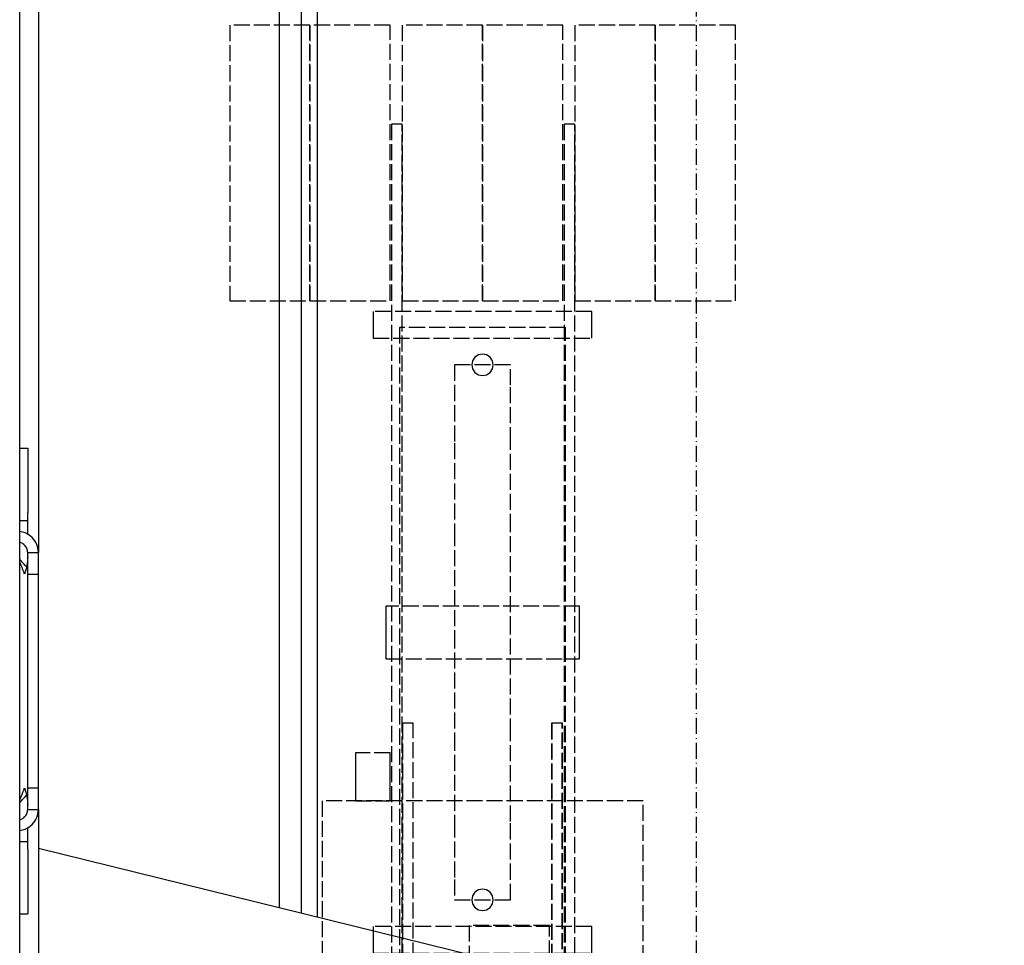
# Model space of a CAD drawing. Extents: x -110 to 52544, y -35 to 12502.
# Drawn here: x 1643 to 2011, y 1049 to 1395 of the extents above; entities that cross this region are included whole.
import ezdxf

# ---------------------------------------------------------------- set-up
doc = ezdxf.new("R2010")
doc.units = 0
doc.header["$LTSCALE"] = 0.5
doc.header["$MEASUREMENT"] = 0
doc.linetypes.add('ACAD_ISO02W100', pattern=[15, 12, -3])
doc.linetypes.add('ACAD_ISO10W100', pattern=[18.5, 12, -3, 0.5, -3])
doc.layers.get('0').update_dxf_attribs({"linetype": 'CONTINUOUS'})
for name, color, linetype in [('1', 1, 'CONTINUOUS'), ('3', 5, 'ACAD_ISO02W100'), ('6', 7, 'CONTINUOUS'), ('7', 6, 'ACAD_ISO10W100'), ('9', 7, 'CONTINUOUS')]:
    doc.layers.add(name, color=color, linetype=linetype)
doc.styles.add('LD', font='ARIALUNI.TTF')
doc.dimstyles.new('LIFT', dxfattribs={"dimtxt": 2, "dimasz": 1.5, "dimexe": 0.6, "dimexo": 0, "dimgap": 0.5, "dimtad": 1, "dimdec": 0, "dimzin": 0, "dimdsep": 46, "dimtxsty": 'LD', "dimcen": 0, "dimdle": 3.5, "dimclrd": 1, "dimclre": 1, "dimclrt": 5, "dimadec": 0, "dimazin": 0, "dimtfac": 1, "dimtdec": 0, "dimtix": 1, "dimtmove": 1, "dimatfit": 3, "dimfxl": 1, "dimtfillclr": 256, "dimtolj": 1, "dimtzin": 0, "dimarcsym": 0})

# ---------------------------------------------------------------- blocks, each defined once
blk = doc.blocks.new('LD_20170406140624_00000004')
blk.add_line((1042, 129), (1042, 2029))
blk = doc.blocks.new('LD_20170406140624_00000008')
at = {"layer": '3'}
for p, q in [((-64.5, 227), (-94.5, 227)), ((-94.5, 227), (-94.5, 124)), ((-34.5, 227), (-64.5, 227)), ((-64.5, 227), (-64.5, 124)), ((-64.5, 124), (-64.5, 227)), ((-34.5, 124), (-34.5, 227)), ((0, 227), (-30, 227)), ((-30, 227), (-30, 124)), ((0, 124), (0, 227)), ((30, 227), (0, 227)), ((0, 227), (0, 124)), ((30, 124), (30, 227)), ((64.5, 227), (34.5, 227)), ((34.5, 227), (34.5, 124)), ((64.5, 124), (64.5, 227)), ((94.5, 227), (64.5, 227)), ((64.5, 227), (64.5, 124)), ((94.5, 124), (94.5, 227)), ((-30, 190), (-34, 190)), ((-34, 190), (-34, -120)), ((-30, -120), (-30, 190)), ((34.5, 190), (30.5, 190)), ((30.5, 190), (30.5, -120)), ((34.5, -120), (34.5, 190)), ((-94.5, 124), (-64.5, 124)), ((-64.5, 124), (-34.5, 124)), ((-30, 124), (0, 124)), ((0, 124), (30, 124)), ((34.5, 124), (64.5, 124)), ((64.5, 124), (94.5, 124)), ((40.85, 120), (-40.85, 120)), ((-40.85, 120), (-40.85, 119.62)), ((-40.85, 119.62), (-40.85, 118.54)), ((-40.85, 118.54), (-40.85, 116.91)), ((40.85, 119.62), (40.85, 120)), ((40.85, 118.54), (40.85, 119.62)), ((40.85, 116.91), (40.85, 118.54)), ((-40.85, 116.91), (-40.85, 115)), ((-40.85, 115), (-40.85, 113.09)), ((40.85, 115), (40.85, 116.91)), ((40.85, 113.09), (40.85, 115)), ((-40.85, 113.09), (-40.85, 111.46)), ((-40.85, 111.46), (-40.85, 110.38)), ((31, 114), (-31, 114)), ((-31, 114), (-31, -146)), ((31, -146), (31, 114)), ((40.85, 111.46), (40.85, 113.09)), ((40.85, 110.38), (40.85, 111.46)), ((-40.85, 110.38), (-40.85, 110)), ((-40.85, 110), (40.85, 110)), ((40.85, 110), (40.85, 110.38)), ((-1.53, 103.7), (-2.83, 102.83)), ((0, 104), (-1.53, 103.7)), ((1.53, 103.7), (0, 104)), ((2.83, 102.83), (1.53, 103.7)), ((10.5, 100), (-10.5, 100)), ((-10.5, 100), (-10.5, 92.39)), ((-3.7, 101.53), (-4, 100)), ((-4, 100), (-3.7, 98.47)), ((-2.83, 102.83), (-3.7, 101.53)), ((3.7, 101.53), (2.83, 102.83)), ((4, 100), (3.7, 101.53)), ((3.7, 98.47), (4, 100)), ((10.5, 92.39), (10.5, 100)), ((-3.7, 98.47), (-2.83, 97.17)), ((-2.83, 97.17), (-1.53, 96.3)), ((-1.53, 96.3), (0, 96)), ((0, 96), (1.53, 96.3)), ((1.53, 96.3), (2.83, 97.17)), ((2.83, 97.17), (3.7, 98.47)), ((-10.5, 92.39), (-10.5, 70.71)), ((10.5, 70.71), (10.5, 92.39)), ((-10.5, 70.71), (-10.5, 38.27)), ((10.5, 38.27), (10.5, 70.71)), ((-10.5, 38.27), (-10.5, 0)), ((10.5, 0), (10.5, 38.27)), ((36.2, 9.85), (-36.2, 9.85)), ((-36.2, 9.85), (-36.2, 9.1)), ((-36.2, 9.1), (-36.2, 6.97)), ((36.2, 9.1), (36.2, 9.85)), ((36.2, 6.97), (36.2, 9.1)), ((-36.2, 6.97), (-36.2, 3.77)), ((-36.2, 3.77), (-36.2, 0)), ((36.2, 3.77), (36.2, 6.97)), ((36.2, 0), (36.2, 3.77)), ((-36.2, 0), (-36.2, -3.77)), ((-10.5, 0), (-10.5, -38.27)), ((10.5, -38.27), (10.5, 0)), ((36.2, -3.77), (36.2, 0)), ((-36.2, -3.77), (-36.2, -6.97)), ((-36.2, -6.97), (-36.2, -9.1)), ((36.2, -6.97), (36.2, -3.77)), ((36.2, -9.1), (36.2, -6.97)), ((-36.2, -9.1), (-36.2, -9.85)), ((-36.2, -9.85), (36.2, -9.85)), ((36.2, -9.85), (36.2, -9.1)), ((-29.88, -34), (-29.88, -156)), ((-25.88, -34), (-29.88, -34)), ((-25.88, -152), (-25.88, -34)), ((29.75, -34), (25.75, -34)), ((25.75, -34), (25.75, -156)), ((29.75, -34), (25.75, -34)), ((25.75, -34), (25.75, -156)), ((25.88, -34), (25.88, -152)), ((29.88, -34), (25.88, -34)), ((29.75, -156), (29.75, -34)), ((29.75, -156), (29.75, -34)), ((29.88, -156), (29.88, -34)), ((-10.5, -38.27), (-10.5, -70.71)), ((10.5, -70.71), (10.5, -38.27)), ((-34.5, -45), (-47.5, -45)), ((-47.5, -45), (-47.5, -45.69)), ((-47.5, -45.69), (-47.5, -47.64)), ((-47.5, -47.64), (-47.5, -50.56)), ((-34.5, -45.69), (-34.5, -45)), ((-34.5, -47.64), (-34.5, -45.69)), ((-34.5, -50.56), (-34.5, -47.64)), ((-47.5, -50.56), (-47.5, -54)), ((-34.5, -54), (-34.5, -50.56)), ((-47.5, -54), (-47.5, -57.44)), ((-34.5, -57.44), (-34.5, -54)), ((-47.5, -57.44), (-47.5, -60.36)), ((-34.5, -60.36), (-34.5, -57.44)), ((-47.5, -60.36), (-47.5, -62.31)), ((-47.5, -62.31), (-47.5, -63)), ((-34.5, -62.31), (-34.5, -60.36)), ((-34.5, -63), (-34.5, -62.31)), ((60, -63), (-60, -63)), ((-60, -63), (-60, -213)), ((-47.5, -63), (-34.5, -63)), ((60, -213), (60, -63)), ((-10.5, -70.71), (-10.5, -92.39)), ((10.5, -92.39), (10.5, -70.71)), ((-10.5, -92.39), (-10.5, -100)), ((10.5, -100), (10.5, -92.39)), ((-10.5, -100), (10.5, -100)), ((40.85, -110), (-40.85, -110)), ((-40.85, -110), (-40.85, -110.38)), ((-40.85, -110.38), (-40.85, -111.46)), ((25, -109.64), (-5, -109.64)), ((-5, -109.64), (-5, -166.16)), ((25, -166.16), (25, -109.64)), ((40.85, -110.38), (40.85, -110)), ((40.85, -111.46), (40.85, -110.38)), ((-40.85, -111.46), (-40.85, -113.09)), ((-40.85, -113.09), (-40.85, -115)), ((40.85, -113.09), (40.85, -111.46)), ((40.85, -115), (40.85, -113.09)), ((-40.85, -115), (-40.85, -116.91)), ((-40.85, -116.91), (-40.85, -118.54)), ((40.85, -116.91), (40.85, -115)), ((40.85, -118.54), (40.85, -116.91)), ((-40.85, -118.54), (-40.85, -119.62)), ((-40.85, -119.62), (-40.85, -120)), ((-40.85, -120), (40.85, -120)), ((-34, -120), (-30, -120)), ((30.5, -120), (34.5, -120)), ((40.85, -119.62), (40.85, -118.54)), ((40.85, -120), (40.85, -119.62)), ((25, -128), (-25, -128)), ((-25, -128), (-25, -148)), ((25, -148), (25, -128)), ((-31, -146), (31, -146)), ((-25, -148), (25, -148)), ((25.88, -152), (-25.88, -152)), ((-29.88, -156), (29.88, -156)), ((25.75, -156), (29.75, -156)), ((25.75, -156), (29.75, -156)), ((-5, -166.16), (25, -166.16)), ((25, -166.16), (-5, -166.16)), ((-5, -166.16), (-5, -183.36)), ((25, -183.36), (25, -166.16)), ((-5, -183.36), (25, -183.36)), ((-60, -213), (60, -213))]:
    blk.add_line(p, q, dxfattribs=at)
blk = doc.blocks.new('LD_20170406140624_00000009')
for p, q in [((1391.3, 788.53), (1391, 787)), ((1392.17, 789.83), (1391.3, 788.53)), ((1393.47, 790.7), (1392.17, 789.83)), ((1395, 791), (1393.47, 790.7)), ((1396.53, 790.7), (1395, 791)), ((1397.83, 789.83), (1396.53, 790.7)), ((1398.7, 788.53), (1397.83, 789.83)), ((1399, 787), (1398.7, 788.53)), ((1391, 787), (1391.3, 785.47)), ((1391.3, 785.47), (1392.17, 784.17)), ((1392.17, 784.17), (1393.47, 783.3)), ((1396.53, 783.3), (1397.83, 784.17)), ((1397.83, 784.17), (1398.7, 785.47)), ((1398.7, 785.47), (1399, 787)), ((1393.47, 783.3), (1395, 783)), ((1395, 783), (1396.53, 783.3)), ((1392.17, 589.83), (1391.3, 588.53)), ((1393.47, 590.7), (1392.17, 589.83)), ((1395, 591), (1393.47, 590.7)), ((1396.53, 590.7), (1395, 591)), ((1397.83, 589.83), (1396.53, 590.7)), ((1398.7, 588.53), (1397.83, 589.83)), ((1391.3, 588.53), (1391, 587)), ((1391, 587), (1391.3, 585.47)), ((1391.3, 585.47), (1392.17, 584.17)), ((1397.83, 584.17), (1398.7, 585.47)), ((1399, 587), (1398.7, 588.53)), ((1398.7, 585.47), (1399, 587)), ((1392.17, 584.17), (1393.47, 583.3)), ((1393.47, 583.3), (1395, 583)), ((1395, 583), (1396.53, 583.3)), ((1396.53, 583.3), (1397.83, 584.17))]:
    blk.add_line(p, q)
blk = doc.blocks.new('LD_20170406140624_00000012')
at = {"layer": '7'}
blk.add_line((0, -936), (0, 936), dxfattribs=at)
blk = doc.blocks.new('*D149')
at = {"layer": '9', "color": 1}
for p, q in [((1701.28, 2760.92), (2512.22, 2760.92)), ((2503.22, 2738.42), (2503.22, 683.42)), ((1701.28, 660.92), (2512.22, 660.92))]:
    blk.add_line(p, q, dxfattribs=at)
for p in [(1701.43, 2760.92), (1701.43, 660.92)]:
    blk.add_point(p, dxfattribs=at)
for points in [[(2503.22, 2760.92), (2506.97, 2738.42), (2499.47, 2738.42), (2503.22, 2760.92)], [(2503.22, 660.92), (2499.47, 683.42), (2506.97, 683.42), (2503.22, 660.92)]]:
    blk.add_solid(points, dxfattribs=at)
at = {"layer": '9', "color": 5, "insert": (2495.72, 1710.92), "char_height": 30, "attachment_point": 8, "rotation": 90, "style": 'LD'}
blk.add_mtext('FONDO EXTERNO CABINA 2100', dxfattribs=at)
blk = doc.blocks.new('CHASIS FLEX1000 EG1700 PLANTA')
at = {"color": 7, "linetype": 'Continuous'}
for p, q in [((22897.22, 11720.24), (22977.92, 12048.24)), ((22922.88, 11824.54), (22101.42, 11824.54)), ((22921.41, 11818.54), (22101.42, 11818.54)), ((21583.58, 11810.24), (22919.37, 11810.24)), ((21716.27, 11720.24), (22786.67, 11720.24)), ((22794.67, 11720.24), (22786.67, 11720.24)), ((22786.67, 11716.24), (22786.67, 11720.24)), ((22794.67, 11716.24), (22794.67, 11720.24)), ((22874.67, 11720.24), (22794.67, 11720.24)), ((22874.67, 11716.24), (22874.67, 11720.24)), ((22882.67, 11720.24), (22874.67, 11720.24)), ((22882.67, 11716.24), (22882.67, 11720.24)), ((22882.67, 11720.24), (22897.22, 11720.24)), ((22897.22, 11720.24), (23057.92, 11720.24)), ((22747.67, 11716.24), (22771.67, 11716.24)), ((22747.67, 11713.24), (22747.67, 11716.24)), ((22774.67, 11716.24), (22771.67, 11716.24)), ((22779.89, 11716.24), (22774.67, 11716.24)), ((22774.67, 11713.24), (22774.67, 11716.24)), ((22794.67, 11716.24), (22786.67, 11716.24)), ((22874.67, 11716.24), (22794.67, 11716.24)), ((22882.67, 11716.24), (22874.67, 11716.24)), ((22894.67, 11716.24), (22889.45, 11716.24)), ((22897.67, 11716.24), (22894.67, 11716.24)), ((22894.67, 11713.24), (22894.67, 11716.24)), ((22897.67, 11716.24), (22921.67, 11716.24)), ((22921.67, 11713.24), (22921.67, 11716.24))]:
    blk.add_line(p, q, dxfattribs=at)
for points, knots in [([(22786.67, 11720.24), (22785.62, 11720.12), (22783.53, 11719.87), (22780.88, 11718.02), (22779.23, 11715.66), (22778.89, 11713.94), (22778.8, 11713.24)], [0, 0, 0, 0, 0.2500013, 0.5000045, 0.7499945, 0.920296, 0.920296, 0.920296, 0.920296]), ([(22890.55, 11713.24), (22890.45, 11713.94), (22890.12, 11715.66), (22888.46, 11718.02), (22885.82, 11719.87), (22883.72, 11720.12), (22882.67, 11720.24)], [0.0797042, 0.0797042, 0.0797042, 0.0797042, 0.2500062, 0.499996, 0.7499989, 1, 1, 1, 1]), ([(22786.67, 11716.24), (22786.15, 11716.18), (22785.1, 11716.06), (22783.78, 11715.13), (22783.05, 11714.09), (22782.86, 11713.42), (22782.82, 11713.24)], [0, 0, 0, 0, 0.2499985, 0.5000045, 0.7500068, 0.8392517, 0.8392517, 0.8392517, 0.8392517]), ([(22788.19, 11716.24), (22789.27, 11716.18), (22791.43, 11716.07), (22793.59, 11715.4), (22794.67, 11715.06)], [0, 0, 0, 0, 0.499996, 1, 1, 1, 1]), ([(22792.03, 11715.77), (22791.83, 11715.62), (22790.88, 11714.87), (22789.94, 11713.97), (22789.19, 11713.24)], [0, 0, 0, 0, 0.1547674, 0.7391312, 0.7391312, 0.7391312, 0.7391312]), ([(22794.67, 11715.06), (22793.59, 11714.65), (22792.12, 11714.09), (22790.65, 11713.42), (22790.26, 11713.24)], [0, 0, 0, 0, 0.5000038, 0.6805532, 0.6805532, 0.6805532, 0.6805532]), ([(22874.67, 11715.06), (22875.75, 11715.4), (22877.91, 11716.07), (22880.07, 11716.18), (22881.15, 11716.24)], [0, 0, 0, 0, 0.5, 1, 1, 1, 1]), ([(22879.08, 11713.24), (22878.69, 11713.42), (22877.22, 11714.09), (22875.75, 11714.65), (22874.67, 11715.06)], [0.3194498, 0.3194498, 0.3194498, 0.3194498, 0.4999999, 1, 1, 1, 1]), ([(22880.15, 11713.24), (22879.41, 11713.97), (22878.46, 11714.87), (22877.52, 11715.62), (22877.32, 11715.77)], [0.26087, 0.26087, 0.26087, 0.26087, 0.8452339, 1, 1, 1, 1]), ([(22886.52, 11713.24), (22886.48, 11713.42), (22886.29, 11714.09), (22885.57, 11715.13), (22884.25, 11716.06), (22883.2, 11716.18), (22882.67, 11716.24)], [0.1607483, 0.1607483, 0.1607483, 0.1607483, 0.2499932, 0.4999955, 0.7500015, 1, 1, 1, 1])]:
    blk.add_open_spline(points, degree=3, knots=knots, dxfattribs=at)

msp = doc.modelspace()

# ---------------------------------------------------------------- block references
at = {"layer": '1', "rotation": 270}
msp.add_blockref('CHASIS FLEX1000 EG1700 PLANTA', (-10069.95, 23982.4), dxfattribs=at)
at = {"layer": '6'}
for name, p in [('LD_20170406140624_00000004', (601.28, 660.92)), ('LD_20170406140624_00000012', (1896.28, 1730.92)), ('LD_20170406140624_00000008', (1816.28, 1165.92)), ('LD_20170406140624_00000009', (421.28, 478.92))]:
    msp.add_blockref(name, p, dxfattribs=at)

# ---------------------------------------------------------------- dimensions: what is measured, and where the dimension line sits
at = {"layer": '9'}
dim = msp.add_linear_dim(base=(2503.22, 1710.92), p1=(1701.28, 660.92), p2=(1701.28, 2760.92), angle=90, text='FONDO EXTERNO CABINA <>', dimstyle='LIFT', override={"dimscale": 15, "dimtix": 1}, dxfattribs=at)
dim.commit()
dim.dimension.update_dxf_attribs({"geometry": '*D149', "text_midpoint": (2503.22, 1710.92)})

doc.saveas('drawing.dxf')
